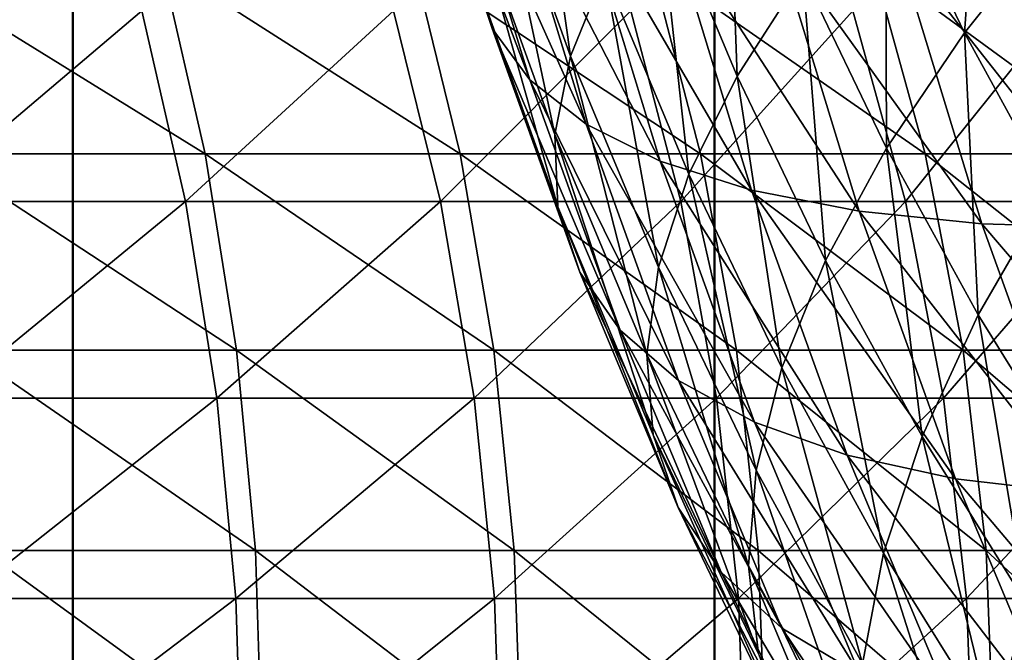
# Model space of a CAD drawing. Units: metres. Extents: x -5 to 5.5, y -1.9 to 3.
# Drawn here: x -0.7 to -0.6, y -1.2 to -1.1 of the extents above; entities that cross this region are included whole.
import ezdxf

# ---------------------------------------------------------------- set-up
doc = ezdxf.new("R2010")
doc.units = ezdxf.units.M

msp = doc.modelspace()

# ---------------------------------------------------------------- linework, layer by layer
at = {"layer": 'Curve'}
for points in [[(-0.711867, -1.154118, 0.381579), (-0.694759, -1.1396, 0.361743), (-0.714919, -1.1396, 0.377377)], [(-0.711867, -1.154118, 0.381579), (-0.691449, -1.154118, 0.365745), (-0.694759, -1.1396, 0.361743)], [(-0.691449, -1.154118, 0.365745), (-0.67562, -1.1396, 0.344875), (-0.694759, -1.1396, 0.361743)], [(-0.691449, -1.154118, 0.365745), (-0.672065, -1.154118, 0.348661), (-0.67562, -1.1396, 0.344875)], [(-0.672065, -1.154118, 0.348661), (-0.657577, -1.1396, 0.326837), (-0.67562, -1.1396, 0.344875)], [(-0.672065, -1.154118, 0.348661), (-0.653792, -1.154118, 0.330393), (-0.657577, -1.1396, 0.326837)], [(-0.653792, -1.154118, 0.330393), (-0.640703, -1.1396, 0.307703), (-0.657577, -1.1396, 0.326837)], [(-0.653792, -1.154118, 0.330393), (-0.636702, -1.154118, 0.311014), (-0.640703, -1.1396, 0.307703)], [(-0.636702, -1.154118, 0.311014), (-0.625063, -1.1396, 0.287547), (-0.640703, -1.1396, 0.307703)], [(-0.636702, -1.154118, 0.311014), (-0.620862, -1.154118, 0.2906), (-0.625063, -1.1396, 0.287547)], [(-0.709667, -1.169076, 0.384609), (-0.691449, -1.154118, 0.365745), (-0.711867, -1.154118, 0.381579)], [(-0.709667, -1.169076, 0.384609), (-0.689062, -1.169076, 0.368631), (-0.691449, -1.154118, 0.365745)], [(-0.689062, -1.169076, 0.368631), (-0.672065, -1.154118, 0.348661), (-0.691449, -1.154118, 0.365745)], [(-0.689062, -1.169076, 0.368631), (-0.669502, -1.169076, 0.351391), (-0.672065, -1.154118, 0.348661)], [(-0.669502, -1.169076, 0.351391), (-0.653792, -1.154118, 0.330393), (-0.672065, -1.154118, 0.348661)], [(-0.669502, -1.169076, 0.351391), (-0.651062, -1.169076, 0.332957), (-0.653792, -1.154118, 0.330393)], [(-0.651062, -1.169076, 0.332957), (-0.636702, -1.154118, 0.311014), (-0.653792, -1.154118, 0.330393)], [(-0.651062, -1.169076, 0.332957), (-0.633817, -1.169076, 0.313402), (-0.636702, -1.154118, 0.311014)], [(-0.633817, -1.169076, 0.313402), (-0.620862, -1.154118, 0.2906), (-0.636702, -1.154118, 0.311014)], [(-0.633817, -1.169076, 0.313402), (-0.617832, -1.169076, 0.292802), (-0.620862, -1.154118, 0.2906)], [(-0.708338, -1.184328, 0.386439), (-0.689062, -1.169076, 0.368631), (-0.709667, -1.169076, 0.384609)], [(-0.708338, -1.184328, 0.386439), (-0.687621, -1.184328, 0.370373), (-0.689062, -1.169076, 0.368631)], [(-0.687621, -1.184328, 0.370373), (-0.669502, -1.169076, 0.351391), (-0.689062, -1.169076, 0.368631)], [(-0.687621, -1.184328, 0.370373), (-0.667954, -1.184328, 0.353039), (-0.669502, -1.169076, 0.351391)], [(-0.667954, -1.184328, 0.353039), (-0.651062, -1.169076, 0.332957), (-0.669502, -1.169076, 0.351391)], [(-0.667954, -1.184328, 0.353039), (-0.649414, -1.184328, 0.334505), (-0.651062, -1.169076, 0.332957)], [(-0.649414, -1.184328, 0.334505), (-0.633817, -1.169076, 0.313402), (-0.651062, -1.169076, 0.332957)], [(-0.649414, -1.184328, 0.334505), (-0.632075, -1.184328, 0.314843), (-0.633817, -1.169076, 0.313402)], [(-0.632075, -1.184328, 0.314843), (-0.617832, -1.169076, 0.292802), (-0.633817, -1.169076, 0.313402)], [(-0.632075, -1.184328, 0.314843), (-0.616003, -1.184328, 0.294132), (-0.617832, -1.169076, 0.292802)], [(-0.707894, -1.199729, 0.38705), (-0.687621, -1.184328, 0.370373), (-0.708338, -1.184328, 0.386439)], [(-0.707894, -1.199729, 0.38705), (-0.68714, -1.199729, 0.370955), (-0.687621, -1.184328, 0.370373)], [(-0.68714, -1.199729, 0.370955), (-0.667954, -1.184328, 0.353039), (-0.687621, -1.184328, 0.370373)], [(-0.68714, -1.199729, 0.370955), (-0.667438, -1.199729, 0.35359), (-0.667954, -1.184328, 0.353039)], [(-0.667438, -1.199729, 0.35359), (-0.649414, -1.184328, 0.334505), (-0.667954, -1.184328, 0.353039)], [(-0.667438, -1.199729, 0.35359), (-0.648864, -1.199729, 0.335022), (-0.649414, -1.184328, 0.334505)], [(-0.648864, -1.199729, 0.335022), (-0.632075, -1.184328, 0.314843), (-0.649414, -1.184328, 0.334505)], [(-0.648864, -1.199729, 0.335022), (-0.631493, -1.199729, 0.315325), (-0.632075, -1.184328, 0.314843)], [(-0.631493, -1.199729, 0.315325), (-0.616003, -1.184328, 0.294132), (-0.632075, -1.184328, 0.314843)], [(-0.631493, -1.199729, 0.315325), (-0.615393, -1.199729, 0.294576), (-0.616003, -1.184328, 0.294132)]]:
    msp.add_3dface(points, dxfattribs=at)
at = {"layer": 'Curve.2'}
for points in [[(-0.675249, -1.118037, 0.848796), (-0.668142, -1.140946, 0.857845), (-0.673981, -1.121846, 0.863684)], [(-0.675249, -1.118037, 0.848796), (-0.669593, -1.13654, 0.84314), (-0.668142, -1.140946, 0.857845)], [(-0.665312, -1.120782, 0.800017), (-0.662185, -1.143041, 0.808099), (-0.668171, -1.12641, 0.814085)], [(-0.665312, -1.120782, 0.800017), (-0.659592, -1.136674, 0.794297), (-0.662185, -1.143041, 0.808099)], [(-0.630722, -1.120609, 0.740265), (-0.632233, -1.141273, 0.744973), (-0.638232, -1.128777, 0.750973)], [(-0.630722, -1.120609, 0.740265), (-0.625103, -1.132313, 0.734646), (-0.632233, -1.141273, 0.744973)], [(-0.673981, -1.121846, 0.863684), (-0.665264, -1.144855, 0.872481), (-0.671264, -1.125225, 0.878482)], [(-0.673981, -1.121846, 0.863684), (-0.668142, -1.140946, 0.857845), (-0.665264, -1.144855, 0.872481)], [(-0.650287, -1.122973, 0.768325), (-0.649514, -1.144561, 0.774897), (-0.655613, -1.129963, 0.780996)], [(-0.650287, -1.122973, 0.768325), (-0.644516, -1.136787, 0.762554), (-0.649514, -1.144561, 0.774897)], [(-0.671264, -1.125225, 0.878482), (-0.660986, -1.148228, 0.886906), (-0.667126, -1.128141, 0.893047)], [(-0.671264, -1.125225, 0.878482), (-0.665264, -1.144855, 0.872481), (-0.660986, -1.148228, 0.886906)], [(-0.668171, -1.12641, 0.814085), (-0.663367, -1.149004, 0.82227), (-0.669603, -1.131679, 0.828506)], [(-0.668171, -1.12641, 0.814085), (-0.662185, -1.143041, 0.808099), (-0.663367, -1.149004, 0.82227)], [(-0.667126, -1.128141, 0.893047), (-0.65535, -1.151033, 0.900982), (-0.661606, -1.130566, 0.907239)], [(-0.667126, -1.128141, 0.893047), (-0.660986, -1.148228, 0.886906), (-0.65535, -1.151033, 0.900982)], [(-0.638232, -1.128777, 0.750973), (-0.638144, -1.15006, 0.756181), (-0.644516, -1.136787, 0.762554)], [(-0.638232, -1.128777, 0.750973), (-0.632233, -1.141273, 0.744973), (-0.638144, -1.15006, 0.756181)], [(-0.655613, -1.129963, 0.780996), (-0.653178, -1.152026, 0.787883), (-0.659592, -1.136674, 0.794297)], [(-0.655613, -1.129963, 0.780996), (-0.649514, -1.144561, 0.774897), (-0.653178, -1.152026, 0.787883)], [(-0.661606, -1.130566, 0.907239), (-0.64841, -1.153244, 0.914573), (-0.654758, -1.132477, 0.920921)], [(-0.661606, -1.130566, 0.907239), (-0.65535, -1.151033, 0.900982), (-0.64841, -1.153244, 0.914573)], [(-0.669603, -1.131679, 0.828506), (-0.663127, -1.154505, 0.836673), (-0.669593, -1.13654, 0.84314)], [(-0.669603, -1.131679, 0.828506), (-0.663367, -1.149004, 0.82227), (-0.663127, -1.154505, 0.836673)], [(-0.654758, -1.132477, 0.920921), (-0.640232, -1.154839, 0.927548), (-0.646646, -1.133855, 0.933962)], [(-0.654758, -1.132477, 0.920921), (-0.64841, -1.153244, 0.914573), (-0.640232, -1.154839, 0.927548)], [(-0.625103, -1.132313, 0.734646), (-0.62569, -1.153212, 0.738431), (-0.632233, -1.141273, 0.744973)], [(-0.646646, -1.133855, 0.933962), (-0.630896, -1.155802, 0.939782), (-0.63735, -1.134688, 0.946236)], [(-0.646646, -1.133855, 0.933962), (-0.640232, -1.154839, 0.927548), (-0.630896, -1.155802, 0.939782)], [(-0.63735, -1.134688, 0.946236), (-0.620492, -1.156124, 0.951158), (-0.626959, -1.134967, 0.957625)], [(-0.63735, -1.134688, 0.946236), (-0.630896, -1.155802, 0.939782), (-0.620492, -1.156124, 0.951158)], [(-0.669593, -1.13654, 0.84314), (-0.661468, -1.159491, 0.85117), (-0.668142, -1.140946, 0.857845)], [(-0.669593, -1.13654, 0.84314), (-0.663127, -1.154505, 0.836673), (-0.661468, -1.159491, 0.85117)], [(-0.659592, -1.136674, 0.794297), (-0.655472, -1.159109, 0.801386), (-0.662185, -1.143041, 0.808099)], [(-0.659592, -1.136674, 0.794297), (-0.653178, -1.152026, 0.787883), (-0.655472, -1.159109, 0.801386)], [(-0.644516, -1.136787, 0.762554), (-0.642779, -1.158589, 0.768162), (-0.649514, -1.144561, 0.774897)], [(-0.644516, -1.136787, 0.762554), (-0.638144, -1.15006, 0.756181), (-0.642779, -1.158589, 0.768162)], [(-0.668142, -1.140946, 0.857845), (-0.658404, -1.163913, 0.865621), (-0.665264, -1.144855, 0.872481)], [(-0.668142, -1.140946, 0.857845), (-0.661468, -1.159491, 0.85117), (-0.658404, -1.163913, 0.865621)], [(-0.632233, -1.141273, 0.744973), (-0.631194, -1.162742, 0.749231), (-0.638144, -1.15006, 0.756181)], [(-0.632233, -1.141273, 0.744973), (-0.62569, -1.153212, 0.738431), (-0.631194, -1.162742, 0.749231)], [(-0.662185, -1.143041, 0.808099), (-0.656375, -1.165741, 0.815277), (-0.663367, -1.149004, 0.82227)], [(-0.662185, -1.143041, 0.808099), (-0.655472, -1.159109, 0.801386), (-0.656375, -1.165741, 0.815277)], [(-0.665264, -1.144855, 0.872481), (-0.653967, -1.16773, 0.879887), (-0.660986, -1.148228, 0.886906)], [(-0.665264, -1.144855, 0.872481), (-0.658404, -1.163913, 0.865621), (-0.653967, -1.16773, 0.879887)], [(-0.649514, -1.144561, 0.774897), (-0.646095, -1.166778, 0.780799), (-0.653178, -1.152026, 0.787883)], [(-0.649514, -1.144561, 0.774897), (-0.642779, -1.158589, 0.768162), (-0.646095, -1.166778, 0.780799)], [(-0.660986, -1.148228, 0.886906), (-0.648198, -1.170905, 0.89383), (-0.65535, -1.151033, 0.900982)], [(-0.660986, -1.148228, 0.886906), (-0.653967, -1.16773, 0.879887), (-0.648198, -1.170905, 0.89383)], [(-0.663367, -1.149004, 0.82227), (-0.655877, -1.17186, 0.829422), (-0.663127, -1.154505, 0.836673)], [(-0.663367, -1.149004, 0.82227), (-0.656375, -1.165741, 0.815277), (-0.655877, -1.17186, 0.829422)], [(-0.638144, -1.15006, 0.756181), (-0.635435, -1.171992, 0.760817), (-0.642779, -1.158589, 0.768162)], [(-0.638144, -1.15006, 0.756181), (-0.631194, -1.162742, 0.749231), (-0.635435, -1.171992, 0.760817)], [(-0.65535, -1.151033, 0.900982), (-0.641153, -1.173406, 0.907316), (-0.64841, -1.153244, 0.914573)], [(-0.65535, -1.151033, 0.900982), (-0.648198, -1.170905, 0.89383), (-0.641153, -1.173406, 0.907316)], [(-0.653178, -1.152026, 0.787883), (-0.648059, -1.174549, 0.793973), (-0.655472, -1.159109, 0.801386)], [(-0.653178, -1.152026, 0.787883), (-0.646095, -1.166778, 0.780799), (-0.648059, -1.174549, 0.793973)], [(-0.64841, -1.153244, 0.914573), (-0.6329, -1.175211, 0.920215), (-0.640232, -1.154839, 0.927548)], [(-0.64841, -1.153244, 0.914573), (-0.641153, -1.173406, 0.907316), (-0.6329, -1.175211, 0.920215)], [(-0.62569, -1.153212, 0.738431), (-0.623696, -1.174782, 0.741733), (-0.631194, -1.162742, 0.749231)], [(-0.663127, -1.154505, 0.836673), (-0.653983, -1.177406, 0.843685), (-0.661468, -1.159491, 0.85117)], [(-0.663127, -1.154505, 0.836673), (-0.655877, -1.17186, 0.829422), (-0.653983, -1.177406, 0.843685)], [(-0.640232, -1.154839, 0.927548), (-0.623518, -1.176301, 0.932404), (-0.630896, -1.155802, 0.939782)], [(-0.640232, -1.154839, 0.927548), (-0.6329, -1.175211, 0.920215), (-0.623518, -1.176301, 0.932404)], [(-0.630896, -1.155802, 0.939782), (-0.613098, -1.176666, 0.943764), (-0.620492, -1.156124, 0.951158)], [(-0.630896, -1.155802, 0.939782), (-0.623518, -1.176301, 0.932404), (-0.613098, -1.176666, 0.943764)], [(-0.642779, -1.158589, 0.768162), (-0.638372, -1.180873, 0.773075), (-0.646095, -1.166778, 0.780799)], [(-0.642779, -1.158589, 0.768162), (-0.635435, -1.171992, 0.760817), (-0.638372, -1.180873, 0.773075)], [(-0.661468, -1.159491, 0.85117), (-0.650712, -1.182325, 0.857929), (-0.658404, -1.163913, 0.865621)], [(-0.661468, -1.159491, 0.85117), (-0.653983, -1.177406, 0.843685), (-0.650712, -1.182325, 0.857929)], [(-0.655472, -1.159109, 0.801386), (-0.648653, -1.181825, 0.807555), (-0.656375, -1.165741, 0.815277)], [(-0.655472, -1.159109, 0.801386), (-0.648059, -1.174549, 0.793973), (-0.648653, -1.181825, 0.807555)], [(-0.631194, -1.162742, 0.749231), (-0.62751, -1.184716, 0.752892), (-0.635435, -1.171992, 0.760817)], [(-0.631194, -1.162742, 0.749231), (-0.623696, -1.174782, 0.741733), (-0.62751, -1.184716, 0.752892)], [(-0.658404, -1.163913, 0.865621), (-0.646096, -1.186571, 0.872015), (-0.653967, -1.16773, 0.879887)], [(-0.658404, -1.163913, 0.865621), (-0.650712, -1.182325, 0.857929), (-0.646096, -1.186571, 0.872015)], [(-0.656375, -1.165741, 0.815277), (-0.64787, -1.188537, 0.821415), (-0.655877, -1.17186, 0.829422)], [(-0.656375, -1.165741, 0.815277), (-0.648653, -1.181825, 0.807555), (-0.64787, -1.188537, 0.821415)], [(-0.646095, -1.166778, 0.780799), (-0.639976, -1.1893, 0.785889), (-0.648059, -1.174549, 0.793973)], [(-0.646095, -1.166778, 0.780799), (-0.638372, -1.180873, 0.773075), (-0.639976, -1.1893, 0.785889)], [(-0.653967, -1.16773, 0.879887), (-0.640178, -1.190102, 0.885809), (-0.648198, -1.170905, 0.89383)], [(-0.653967, -1.16773, 0.879887), (-0.646096, -1.186571, 0.872015), (-0.640178, -1.190102, 0.885809)], [(-0.648198, -1.170905, 0.89383), (-0.633015, -1.192885, 0.899178), (-0.641153, -1.173406, 0.907316)], [(-0.648198, -1.170905, 0.89383), (-0.640178, -1.190102, 0.885809), (-0.633015, -1.192885, 0.899178)], [(-0.655877, -1.17186, 0.829422), (-0.645718, -1.194621, 0.83542), (-0.653983, -1.177406, 0.843685)], [(-0.655877, -1.17186, 0.829422), (-0.64787, -1.188537, 0.821415), (-0.645718, -1.194621, 0.83542)], [(-0.635435, -1.171992, 0.760817), (-0.630038, -1.194254, 0.764741), (-0.638372, -1.180873, 0.773075)], [(-0.635435, -1.171992, 0.760817), (-0.62751, -1.184716, 0.752892), (-0.630038, -1.194254, 0.764741)], [(-0.641153, -1.173406, 0.907316), (-0.624678, -1.194892, 0.911993), (-0.6329, -1.175211, 0.920215)], [(-0.641153, -1.173406, 0.907316), (-0.633015, -1.192885, 0.899178), (-0.624678, -1.194892, 0.911993)], [(-0.648059, -1.174549, 0.793973), (-0.640232, -1.197191, 0.799134), (-0.648653, -1.181825, 0.807555)], [(-0.648059, -1.174549, 0.793973), (-0.639976, -1.1893, 0.785889), (-0.640232, -1.197191, 0.799134)], [(-0.6329, -1.175211, 0.920215), (-0.615245, -1.196104, 0.92413), (-0.623518, -1.176301, 0.932404)], [(-0.6329, -1.175211, 0.920215), (-0.624678, -1.194892, 0.911993), (-0.615245, -1.196104, 0.92413)], [(-0.653983, -1.177406, 0.843685), (-0.642218, -1.200018, 0.849434), (-0.650712, -1.182325, 0.857929)], [(-0.653983, -1.177406, 0.843685), (-0.645718, -1.194621, 0.83542), (-0.642218, -1.200018, 0.849434)], [(-0.638372, -1.180873, 0.773075), (-0.631254, -1.203304, 0.777166), (-0.639976, -1.1893, 0.785889)], [(-0.638372, -1.180873, 0.773075), (-0.630038, -1.194254, 0.764741), (-0.631254, -1.203304, 0.777166)], [(-0.648653, -1.181825, 0.807555), (-0.639139, -1.204471, 0.812683), (-0.64787, -1.188537, 0.821415)], [(-0.648653, -1.181825, 0.807555), (-0.640232, -1.197191, 0.799134), (-0.639139, -1.204471, 0.812683)], [(-0.650712, -1.182325, 0.857929), (-0.637403, -1.204676, 0.863322), (-0.646096, -1.186571, 0.872015)], [(-0.650712, -1.182325, 0.857929), (-0.642218, -1.200018, 0.849434), (-0.637403, -1.204676, 0.863322)], [(-0.62751, -1.184716, 0.752892), (-0.621126, -1.206869, 0.755829), (-0.630038, -1.194254, 0.764741)], [(-0.646096, -1.186571, 0.872015), (-0.631321, -1.208549, 0.876952), (-0.640178, -1.190102, 0.885809)], [(-0.646096, -1.186571, 0.872015), (-0.637403, -1.204676, 0.863322), (-0.631321, -1.208549, 0.876952)]]:
    msp.add_3dface(points, dxfattribs=at)
at = {"layer": 'Curve.5'}
for points in [[(-0.713419, -1.135954, -0.328453), (-0.689948, -1.150471, -0.316823), (-0.710366, -1.150471, -0.332657)], [(-0.713419, -1.135954, -0.328453), (-0.693259, -1.135954, -0.312819), (-0.689948, -1.150471, -0.316823)], [(-0.693259, -1.135954, -0.312819), (-0.670564, -1.150471, -0.299738), (-0.689948, -1.150471, -0.316823)], [(-0.693259, -1.135954, -0.312819), (-0.674121, -1.135954, -0.29595), (-0.670564, -1.150471, -0.299738)], [(-0.674121, -1.135954, -0.29595), (-0.652292, -1.150471, -0.28147), (-0.670564, -1.150471, -0.299738)], [(-0.674121, -1.135954, -0.29595), (-0.656079, -1.135954, -0.277913), (-0.652292, -1.150471, -0.28147)], [(-0.656079, -1.135954, -0.277913), (-0.635202, -1.150471, -0.262091), (-0.652292, -1.150471, -0.28147)], [(-0.656079, -1.135954, -0.277913), (-0.639205, -1.135954, -0.258778), (-0.635202, -1.150471, -0.262091)], [(-0.639205, -1.135954, -0.258778), (-0.619362, -1.150471, -0.241677), (-0.635202, -1.150471, -0.262091)], [(-0.639205, -1.135954, -0.258778), (-0.623565, -1.135954, -0.238622), (-0.619362, -1.150471, -0.241677)], [(-0.710366, -1.150471, -0.332657), (-0.687559, -1.165428, -0.319711), (-0.708163, -1.165428, -0.33569)], [(-0.710366, -1.150471, -0.332657), (-0.689948, -1.150471, -0.316823), (-0.687559, -1.165428, -0.319711)], [(-0.689948, -1.150471, -0.316823), (-0.667999, -1.165428, -0.302471), (-0.687559, -1.165428, -0.319711)], [(-0.689948, -1.150471, -0.316823), (-0.670564, -1.150471, -0.299738), (-0.667999, -1.165428, -0.302471)], [(-0.670564, -1.150471, -0.299738), (-0.64956, -1.165428, -0.284036), (-0.667999, -1.165428, -0.302471)], [(-0.670564, -1.150471, -0.299738), (-0.652292, -1.150471, -0.28147), (-0.64956, -1.165428, -0.284036)], [(-0.652292, -1.150471, -0.28147), (-0.632314, -1.165428, -0.264481), (-0.64956, -1.165428, -0.284036)], [(-0.652292, -1.150471, -0.28147), (-0.635202, -1.150471, -0.262091), (-0.632314, -1.165428, -0.264481)], [(-0.635202, -1.150471, -0.262091), (-0.61633, -1.165428, -0.243881), (-0.632314, -1.165428, -0.264481)], [(-0.635202, -1.150471, -0.262091), (-0.619362, -1.150471, -0.241677), (-0.61633, -1.165428, -0.243881)], [(-0.708163, -1.165428, -0.33569), (-0.686116, -1.18068, -0.321456), (-0.706832, -1.18068, -0.337521)], [(-0.708163, -1.165428, -0.33569), (-0.687559, -1.165428, -0.319711), (-0.686116, -1.18068, -0.321456)], [(-0.687559, -1.165428, -0.319711), (-0.66645, -1.18068, -0.304121), (-0.686116, -1.18068, -0.321456)], [(-0.687559, -1.165428, -0.319711), (-0.667999, -1.165428, -0.302471), (-0.66645, -1.18068, -0.304121)], [(-0.667999, -1.165428, -0.302471), (-0.64791, -1.18068, -0.285586), (-0.66645, -1.18068, -0.304121)], [(-0.667999, -1.165428, -0.302471), (-0.64956, -1.165428, -0.284036), (-0.64791, -1.18068, -0.285586)], [(-0.64956, -1.165428, -0.284036), (-0.63057, -1.18068, -0.265924), (-0.64791, -1.18068, -0.285586)], [(-0.64956, -1.165428, -0.284036), (-0.632314, -1.165428, -0.264481), (-0.63057, -1.18068, -0.265924)], [(-0.632314, -1.165428, -0.264481), (-0.614499, -1.18068, -0.245212), (-0.63057, -1.18068, -0.265924)], [(-0.632314, -1.165428, -0.264481), (-0.61633, -1.165428, -0.243881), (-0.614499, -1.18068, -0.245212)], [(-0.706832, -1.18068, -0.337521), (-0.685633, -1.19608, -0.32204), (-0.706387, -1.19608, -0.338135)], [(-0.706832, -1.18068, -0.337521), (-0.686116, -1.18068, -0.321456), (-0.685633, -1.19608, -0.32204)], [(-0.686116, -1.18068, -0.321456), (-0.665931, -1.19608, -0.304674), (-0.685633, -1.19608, -0.32204)], [(-0.686116, -1.18068, -0.321456), (-0.66645, -1.18068, -0.304121), (-0.665931, -1.19608, -0.304674)], [(-0.66645, -1.18068, -0.304121), (-0.647357, -1.19608, -0.286106), (-0.665931, -1.19608, -0.304674)], [(-0.66645, -1.18068, -0.304121), (-0.64791, -1.18068, -0.285586), (-0.647357, -1.19608, -0.286106)], [(-0.64791, -1.18068, -0.285586), (-0.629986, -1.19608, -0.266407), (-0.647357, -1.19608, -0.286106)], [(-0.64791, -1.18068, -0.285586), (-0.63057, -1.18068, -0.265924), (-0.629986, -1.19608, -0.266407)], [(-0.63057, -1.18068, -0.265924), (-0.613886, -1.19608, -0.245658), (-0.629986, -1.19608, -0.266407)], [(-0.63057, -1.18068, -0.265924), (-0.614499, -1.18068, -0.245212), (-0.613886, -1.19608, -0.245658)]]:
    msp.add_3dface(points, dxfattribs=at)
at = {"layer": 'Valves'}
for points in [[(-0.748796, -1.832102, 0.245192), (-0.700024, -1.832102, 0.25), (-0.700024, 1.167906, 0.25), (-0.748796, 1.167906, 0.245192)], [(-0.699976, -1.832102, -0.25), (-0.748749, -1.832102, -0.245201), (-0.748749, 1.167906, -0.245201), (-0.699976, 1.167906, -0.25)], [(-0.700024, -1.832102, 0.25), (-0.651251, -1.832102, 0.245201), (-0.651251, 1.167906, 0.245201), (-0.700024, 1.167906, 0.25)], [(-0.651204, -1.832102, -0.245192), (-0.699976, -1.832102, -0.25), (-0.699976, 1.167906, -0.25), (-0.651204, 1.167906, -0.245192)], [(-0.651251, -1.832102, 0.245201), (-0.604351, -1.832102, 0.230979), (-0.604351, 1.167906, 0.230979), (-0.651251, 1.167906, 0.245201)], [(-0.604307, -1.832102, -0.230961), (-0.651204, -1.832102, -0.245192), (-0.651204, 1.167906, -0.245192), (-0.604307, 1.167906, -0.230961)]]:
    msp.add_3dface(points, dxfattribs=at)

doc.saveas('drawing.dxf')
